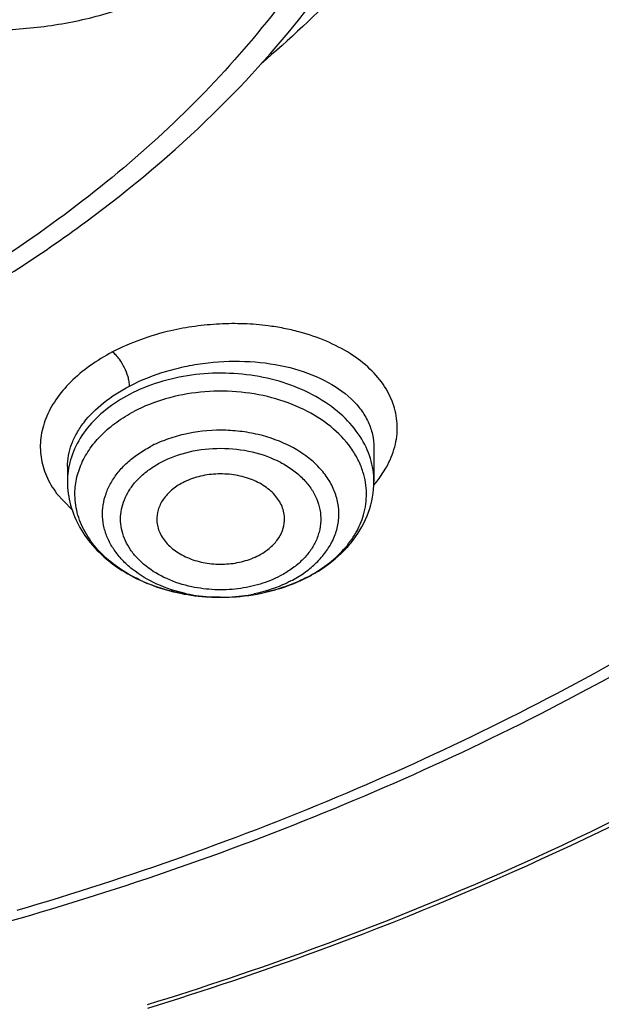
# Model space of a CAD drawing. Units: inches. Extents: x 0 to 11, y 0 to 8.5.
# Drawn here: x 4.1 to 4.2, y 5 to 5.2 of the extents above; entities that cross this region are included whole.
import ezdxf

# ---------------------------------------------------------------- set-up
doc = ezdxf.new("R2010")
doc.units = ezdxf.units.IN
doc.header["$LTSCALE"] = 0.605
doc.header["$MEASUREMENT"] = 0
doc.layers.add('ALL_ASSEMBLY_MEMBERS', color=7, linetype='CONTINUOUS')

msp = doc.modelspace()

# ---------------------------------------------------------------- linework, layer by layer
at = {"layer": 'ALL_ASSEMBLY_MEMBERS', "color": 7, "linetype": 'Continuous'}
for p, q in [((4.1398310154, 5.1084949968), (4.1398310154, 5.1045688807)), ((4.1043979445, 5.1062910844), (4.1043979445, 5.1045688807))]:
    msp.add_line(p, q, dxfattribs=at)
at = {"layer": 'ALL_ASSEMBLY_MEMBERS', "color": 9, "linetype": 'Continuous'}
for p, q in [((4.140508210899999, 5.105019537), (4.1412724511, 5.1062206001)), ((4.1031500625, 5.1031937972), (4.1049223731, 5.1013157599))]:
    msp.add_line(p, q, dxfattribs=at)
for centre, radius, start, end in [((4.123930727099999, 5.0944038442), 0.0284057488, 78.8943471911, 82.6039547155), ((4.1242291432, 5.0958685343), 0.0269110086, 75.0820248221, 78.9171305952), ((4.1132955278, 5.104564019700001), 0.0088975692, 172.2130359628, 179.9686974011), ((4.1294525823, 5.1129900308), 0.0136292221, 319.5198282848, 324.2104913333), ((4.1220950057, 5.1101094542), 0.0189323169, 258.0002503717, 266.5062920546), ((4.1221101089, 5.110301674900001), 0.0191251011, 266.4962216825, 268.2940951407), ((4.1221137081, 5.1104423107), 0.0192657817, 268.2958470363, 271.2634888527), ((4.1221134167, 5.1104814276), 0.0193048955, 271.2617935177, 272.95511409), ((4.1221692344, 5.109860215699999), 0.0186816471, 272.8823727238999, 281.8144220649)]:
    msp.add_arc(centre, radius, start, end, dxfattribs=at)
at = {"layer": 'ALL_ASSEMBLY_MEMBERS', "color": 7, "linetype": 'Continuous'}
msp.add_arc((4.1266315662, 5.1060985774), 0.0136260348, 315.7429098878, 322.4491143391, dxfattribs=at)
for points, knots in [([(4.4286250207, 5.2881770437), (4.4295634578, 5.277931265799999), (4.4300163685, 5.2572465154), (4.426954696, 5.231522112), (4.4223914326, 5.2112307564), (4.416365722799999, 5.1909565222), (4.4061310601, 5.165989982799999), (4.3898288534, 5.137236244499999), (4.3696105275, 5.1097856847), (4.3456820081, 5.0839037145), (4.318280802699999, 5.0598347794), (4.2876776882, 5.0378043777), (4.2541702591, 5.0180206238), (4.2180825721, 5.0006719169), (4.1797646316, 4.9859220711), (4.1395878997, 4.9739112968), (4.0979361629, 4.964754198000001), (4.0552194798, 4.9585421417), (4.0263613428, 4.9564036547), (4.011865658600001, 4.9558369317)], [0, 0, 0, 0, 0.0520770997, 0.1043286477, 0.1306904726, 0.1572777841, 0.2113136022, 0.2668471061, 0.3241729046, 0.3834934703, 0.4449179576, 0.5084661236, 0.5740779554, 0.6416221825, 0.7109071339, 0.7816864367, 0.8536728675, 0.9265726027, 1, 1, 1, 1]), ([(4.0068999063, 4.9075004951), (4.0385035412, 4.9083235242), (4.0857421821, 4.9125535214), (4.1473868664, 4.9242267548), (4.192255355, 4.935862712300001), (4.2355581028, 4.9503287366), (4.276966470400001, 4.9675256975), (4.3161561537, 4.9873366272), (4.3528149816, 5.00962433), (4.3866429086, 5.0342286643), (4.4173517453, 5.0609679951), (4.4446683887, 5.0896356635), (4.4683434785, 5.1199968495), (4.4881533805, 5.1517935413), (4.503908071100001, 5.1847492368), (4.5154645497, 5.2185611369), (4.520336023, 5.2416422357), (4.5220256341, 5.2531759536)], [0, 0, 0, 0, 0.1415322185, 0.2115521235, 0.2807372836, 0.3488757116, 0.415779724, 0.4812890232, 0.5452744363, 0.6076401141, 0.6683273800999999, 0.7273186234000001, 0.7846438418, 0.8403902545999999, 0.8947079743, 0.947814347, 1, 1, 1, 1]), ([(4.2807630901, 5.2459447977), (4.2807655207, 5.2408376944), (4.2802326942, 5.2305878549), (4.2778328995, 5.215318810299999), (4.273841304499999, 5.2002199311), (4.268286135199999, 5.1853764074), (4.2611955947, 5.1708697428), (4.2496188577, 5.1518590257), (4.231363361700001, 5.1293290656), (4.2044806567, 5.105244684100001), (4.1729415766, 5.0842471393), (4.1374391787, 5.0667709543), (4.1120207857, 5.0578428508), (4.0988778281, 5.0540263849)], [0, 0, 0, 0, 0.0541091184, 0.1085093006, 0.1634824683, 0.2192889501, 0.27616083, 0.3342941341, 0.4548286167, 0.5817860546, 0.7153124359, 0.8550000548000001, 1, 1, 1, 1]), ([(4.098573507099999, 5.0549959467), (4.1051054783, 5.0569091168), (4.1179652333, 5.0610692076), (4.1426874192, 5.0706737364), (4.1660644699, 5.082239996), (4.1876646438, 5.0957238081), (4.2073342058, 5.1099499519), (4.2250063941, 5.125838131), (4.2401869564, 5.1432221431), (4.2500638362, 5.1566532395), (4.2585190676, 5.1705666934), (4.2655038262, 5.1848897016), (4.2709808158, 5.1995429425), (4.2749145546, 5.2144482187), (4.2772861866, 5.229519928399999), (4.2778135835, 5.2396376852), (4.2778135834, 5.2446790543)], [0, 0, 0, 0, 0.0730663201, 0.1449910185, 0.2846154679, 0.3521864762, 0.4181535639, 0.5450644254, 0.6061362389, 0.6656783371, 0.7238070721, 0.7806790292, 0.8364903606999999, 0.8914710929, 0.9458810618000001, 1, 1, 1, 1]), ([(4.1212360164, 5.1470736121), (4.1253000175, 5.151045663500001), (4.1327726302, 5.1593710959), (4.1389595399, 5.1687037178), (4.1416028066, 5.173486699200001)], [0, 0, 0, 0, 0.5097754593, 1, 1, 1, 1]), ([(4.1445551897, 5.171059351999999), (4.1419324756, 5.1678073721), (4.136274123, 5.1614642783), (4.1300547504, 5.1556734072), (4.1267796465, 5.1528754029)], [0, 0, 0, 0, 0.4923534063, 1, 1, 1, 1]), ([(4.050405254, 5.1074535201), (4.0573172556, 5.1094779985), (4.0674629838, 5.113030384), (4.080407049100001, 5.1188288706), (4.0925528323, 5.125140009), (4.106563935, 5.1340940942), (4.1166424959, 5.142584022), (4.1212360164, 5.1470736121)], [0, 0, 0, 0, 0.26376351, 0.3926516621, 0.519204895, 0.7647732506999999, 1, 1, 1, 1]), ([(4.011919285899999, 4.9435709588), (4.0313269891, 4.9442929648), (4.0698885866, 4.9474408957), (4.1265997779, 4.9572581662), (4.1811484524, 4.9720108563), (4.232679882, 4.9914696179), (4.2803901438, 5.0153388818), (4.3167288563, 5.038852775400001), (4.3431151213, 5.059553034499999), (4.3670889699, 5.0809144007), (4.3833065276, 5.098471758500001), (4.3930825318, 5.110743323299999)], [0, 0, 0, 0, 0.1359772662, 0.270463128, 0.4024371081, 0.5310265621, 0.6554847374, 0.7752726758, 0.8333386223999999, 0.8901495195, 1, 1, 1, 1]), ([(4.012097563, 4.9402136215), (4.0314557422, 4.9409335783), (4.0604006402, 4.9432810996), (4.0985256814, 4.9489647279), (4.1266300272, 4.9544604235), (4.154197629700001, 4.9611813643), (4.1898533628, 4.9716644535), (4.232508731999999, 4.9875943411), (4.2802900296, 5.0112018603), (4.3236118667, 5.0388291413), (4.361792716, 5.0700622187), (4.3839111782, 5.0934976233), (4.3938421359, 5.1056605128)], [0, 0, 0, 0, 0.1357854157, 0.2032043664, 0.2701294466, 0.3364406738, 0.4020255624, 0.5305614389, 0.6550464205, 0.7749319304000001, 0.8899349056999999, 1, 1, 1, 1]), ([(4.1043979445, 5.1045688807), (4.1043979445, 5.1036481843), (4.1046508083, 5.101786193500001), (4.105747420899999, 5.0991654246), (4.1074760594, 5.0968202079), (4.1097361068, 5.0948260598), (4.112427730799999, 5.0932280908), (4.11649516, 5.0916524881), (4.1198345031, 5.091181382), (4.1220657119, 5.091176582799999)], [0, 0, 0, 0, 0.1128669407, 0.2271567746, 0.3448182232, 0.4669555342, 0.5942488198, 0.7264784664, 1, 1, 1, 1]), ([(4.1177235637, 5.1044201417), (4.117264041, 5.104179705), (4.1164234226, 5.103626169), (4.1154317834, 5.1025615675), (4.1148264094, 5.1013404049), (4.1147170761, 5.1004641648), (4.1147377904, 5.1000430311)], [0, 0, 0, 0, 0.2787991525, 0.5360285251, 0.7733355262, 1, 1, 1, 1]), ([(4.1294910601, 5.100037618), (4.129503199, 5.1002812187), (4.1294788974, 5.1007757199), (4.1292319878, 5.1017617496), (4.1285337739, 5.1029393724), (4.1272242271, 5.104083817799999), (4.1255391707, 5.1049239913), (4.1236031272, 5.105404832), (4.1215564771, 5.1054965617), (4.11955276, 5.1051901706), (4.1182969395, 5.10472015), (4.1177235637, 5.1044201417)], [0, 0, 0, 0, 0.0498689934, 0.1004484, 0.2066706262, 0.3235241722, 0.4515380616, 0.5880943129999999, 0.7285257798999999, 0.8676882012, 1, 1, 1, 1]), ([(4.1374344552, 5.0977939755), (4.1381819343, 5.0987686017), (4.1393950835, 5.1009230301), (4.1398310154, 5.1033688106), (4.1398310154, 5.1045688807)], [0, 0, 0, 0, 0.505804284, 1, 1, 1, 1]), ([(4.1147377904, 5.1000430311), (4.1147494506, 5.0998059716), (4.1148192336, 5.0993276177), (4.115145916399999, 5.0983852471), (4.1159092438, 5.0972785169), (4.1172470102, 5.096216688), (4.1189211164, 5.095448430299999), (4.120815673, 5.0950220253), (4.122801522200001, 5.0949634912), (4.124737884, 5.0952787691), (4.125950551, 5.0957379104), (4.1265053962, 5.0960282229)], [0, 0, 0, 0, 0.0497621006, 0.1006222485, 0.2080731282, 0.3261455654, 0.4547306906, 0.5910570055, 0.730650716, 0.8687092633, 1, 1, 1, 1]), ([(4.1265053962, 5.0960282229), (4.1269327394, 5.0962518223), (4.1277193591, 5.0967624514), (4.1286714753, 5.097730580299999), (4.129297731999999, 5.0988386256), (4.129471461100001, 5.0996443059), (4.1294910601, 5.100037618)], [0, 0, 0, 0, 0.2773505291, 0.5350298960000001, 0.7735448398, 1, 1, 1, 1]), ([(4.132265225, 5.0935606962), (4.1326535255, 5.0937638673), (4.134139258299999, 5.0946100107), (4.1355036715, 5.0956782102), (4.1363907447, 5.0965892526)], [0, 0, 0, 0, 0.256309527, 1, 1, 1, 1]), ([(4.12731334, 5.0917568501), (4.1277513316, 5.0918570819), (4.1294537892, 5.092301455199999), (4.131104448, 5.0929533411), (4.132265225, 5.0935606962)], [0, 0, 0, 0, 0.2553814311, 1, 1, 1, 1]), ([(4.1220657119, 5.091176582799999), (4.1225089149, 5.091175629499999), (4.1242705616, 5.0912211473), (4.1260278034, 5.0914626626), (4.12731334, 5.0917568501)], [0, 0, 0, 0, 0.2515385246, 1, 1, 1, 1]), ([(4.113638211700001, 5.0440828043), (4.1200824527, 5.0460706919), (4.1450036674, 5.0544636741), (4.1690693353, 5.0654748482), (4.1860360261, 5.0751905261)], [0, 0, 0, 0, 0.2564659314, 1, 1, 1, 1]), ([(4.1136933452, 5.043677439200001), (4.1202670647, 5.0456978587), (4.1456829941, 5.0542402817), (4.1702157088, 5.065493269), (4.1874905463, 5.075441821)], [0, 0, 0, 0, 0.2564977093, 1, 1, 1, 1]), ([(4.0988778281, 5.0540263849), (4.089994824700001, 5.0514469289), (4.0673190257, 5.0457710564), (4.0371453676, 5.0410442964), (4.0088583224, 5.0388482706), (3.9945962129, 5.038479063600001), (3.9874597152, 5.038479063600001)], [0, 0, 0, 0, 0.2459234299, 0.6209063282, 0.8102655292000001, 1, 1, 1, 1])]:
    msp.add_open_spline(points, degree=3, knots=knots, dxfattribs=at)
at = {"layer": 'ALL_ASSEMBLY_MEMBERS', "color": 9, "linetype": 'Continuous'}
for points, knots in [([(4.0618185341, 5.191720035099999), (4.0610218543, 5.190301821499999), (4.060055795799999, 5.1880518651), (4.0593678266, 5.1849156742), (4.059170069599999, 5.1825562562), (4.0592834552, 5.1801949872), (4.0598496156, 5.1770482376), (4.0613534617, 5.173172971600001), (4.064300241600001, 5.1689121892), (4.0682821878, 5.165127153), (4.0731579381, 5.161933760899999), (4.0787640652, 5.1594298213), (4.0849142828, 5.1576921388), (4.0914055732, 5.156775620299999), (4.0980232326, 5.1567107747), (4.1045478021, 5.1574989247), (4.1107638083, 5.159115273899999), (4.1164641119, 5.1615074909), (4.1206953492, 5.1641254265), (4.1236258475, 5.1665407058), (4.1249278168, 5.1678438675), (4.1255336025, 5.1685153679)], [0, 0, 0, 0, 0.0531053716, 0.0789777384, 0.1045889129, 0.1301666593, 0.1559313014, 0.2087171457, 0.2643888897, 0.3237385686, 0.3869677542, 0.4537668338, 0.523421287, 0.5949406172, 0.6671655371, 0.7388708051, 0.8088801196, 0.8761725981, 0.9399800661, 0.9704751003000001, 1, 1, 1, 1]), ([(4.1386837119, 5.1749942658), (4.1367717191, 5.1712677912), (4.132375188999999, 5.1639369822), (4.1243498925, 5.1536577312), (4.1148801576, 5.1440235398), (4.104068702799999, 5.1351373604), (4.0920330404, 5.1270851368), (4.07889521, 5.1199508849), (4.064792898, 5.1138228598), (4.0549576718, 5.1104698498), (4.0499271433, 5.108965052099999)], [0, 0, 0, 0, 0.1106562995, 0.2251238907, 0.3437895894, 0.466834593, 0.5942256475, 0.7258006985, 0.861274633, 1, 1, 1, 1]), ([(4.1275873182, 5.1225732586), (4.1266679209, 5.122692897799999), (4.124799572, 5.1228447232), (4.1219747944, 5.1228146794), (4.119145331399999, 5.1225457672), (4.117277523899999, 5.1222091567), (4.116356297799999, 5.1219992888)], [0, 0, 0, 0, 0.2461703178, 0.4968347221, 0.7491353292, 1, 1, 1, 1]), ([(4.116356297799999, 5.1219992888), (4.1151638183, 5.1217276256), (4.112858846, 5.1210531371), (4.1106581303, 5.1200901518), (4.109618738, 5.1195496301)], [0, 0, 0, 0, 0.5107524465, 1, 1, 1, 1]), ([(4.1412724511, 5.1062206001), (4.1416851652, 5.1069629965), (4.1421774049, 5.1081367607), (4.1424953766, 5.109764777), (4.1425753169, 5.111365637900001), (4.142229750899999, 5.1133800308), (4.1411223282, 5.1156484567), (4.1393850463, 5.117694391100001), (4.1370844574, 5.1194587419), (4.1342974043, 5.1208930512), (4.1322396023, 5.1215838746), (4.131157004499999, 5.121872517)], [0, 0, 0, 0, 0.1168363098, 0.1727014998, 0.2275430567, 0.3366245395, 0.4496060245, 0.5707170267, 0.7025597956, 0.8458855036, 1, 1, 1, 1]), ([(4.109618738, 5.1195496301), (4.1087052778, 5.1190650016), (4.1069906603, 5.1180258588), (4.1047567676, 5.1161771896), (4.1030257228, 5.114118703), (4.1018307978, 5.1119263487), (4.1012212389, 5.1096489827), (4.1012442064, 5.107360727900001), (4.1018851589, 5.1051511073), (4.1026781153, 5.103819699100001), (4.1031500625, 5.1031937972)], [0, 0, 0, 0, 0.1531721916, 0.2960192264, 0.4276144622999999, 0.5491910963000001, 0.6630160721, 0.7730104935, 0.8838840564, 1, 1, 1, 1]), ([(4.1115763531, 5.1156053284), (4.1115764212, 5.1157800455), (4.1115391129, 5.1161446182), (4.1113675369, 5.1168642848), (4.1110121334, 5.1177445095), (4.1105207093, 5.1185659861), (4.1100396436, 5.1191623587), (4.1097630414, 5.1194321126), (4.1096186612, 5.1195501881)], [0, 0, 0, 0, 0.116193904, 0.2423903586, 0.491190479, 0.7441326659999999, 0.8759607155, 1, 1, 1, 1]), ([(4.1115763509, 5.115605338), (4.1129450205, 5.1163211934), (4.1151511268, 5.117189739100001), (4.1182297789, 5.1179512157), (4.1214436526, 5.118458063999999), (4.125458031, 5.1185757815), (4.1300329282, 5.117907950899999), (4.1340412172, 5.1164797852), (4.1367796207, 5.1146558148), (4.1383595176, 5.1128937129), (4.1392026423, 5.1115031359), (4.139716119, 5.1100246765), (4.1398303351, 5.1090026832), (4.1398306154, 5.1084973531)], [0, 0, 0, 0, 0.1386507913, 0.2111088591, 0.2844889617, 0.4303791637, 0.5697544308, 0.6971651362000001, 0.8096351142, 0.8605677973, 0.9085836437, 0.9546383181, 1, 1, 1, 1]), ([(4.138235496, 5.1097638317), (4.1376706614, 5.1106397744), (4.136237815799999, 5.1123036819), (4.1334907803, 5.1143053291), (4.1302035795, 5.1158289643), (4.1265332579, 5.1168058077), (4.1226535223, 5.117192476600001), (4.118746803000001, 5.1169722894), (4.1150024294, 5.1161532623), (4.1126620605, 5.1152072974), (4.111576281, 5.1146391833)], [0, 0, 0, 0, 0.106715186, 0.2220710758, 0.3456208266, 0.4755626046, 0.6091692361, 0.7431900717000001, 0.8745311309999999, 1, 1, 1, 1]), ([(4.1043981151, 5.1062871177), (4.1043983125, 5.1067186151), (4.1044819878, 5.107597455), (4.1048477347, 5.1088972809), (4.105451375, 5.1101737318), (4.1065893008, 5.1118697712), (4.1085849025, 5.113826162900001), (4.110515997099999, 5.1150509708), (4.1115762632, 5.1156054307)], [0, 0, 0, 0, 0.1050003016, 0.2134033615, 0.3270205425, 0.4471205757, 0.7088467808, 1, 1, 1, 1]), ([(4.1385664131, 5.1056715297), (4.1384133189, 5.1061602344), (4.1380158627, 5.1071302793), (4.1368810544, 5.1089892984), (4.1348426498, 5.1110884797), (4.1316976439, 5.1130411777), (4.1279905427, 5.1143898406), (4.1239397437, 5.1150593003), (4.1197806531, 5.115015987900001), (4.1157610821, 5.1142592725), (4.1132483539, 5.1132769172), (4.1120907153, 5.1126712042)], [0, 0, 0, 0, 0.0504055858, 0.102622723, 0.2136455208, 0.3345552972, 0.4641258367, 0.5994356868999999, 0.7365457570999999, 0.8714053326000001, 1, 1, 1, 1]), ([(4.111576281, 5.1146391833), (4.110615986, 5.1141367267), (4.1088391762, 5.1130007031), (4.1066486607, 5.1108669644), (4.1051231737, 5.108435800400001), (4.1046004309, 5.1066514843), (4.1044800058, 5.1057695527)], [0, 0, 0, 0, 0.2761971043, 0.5337142835, 0.7731623651999999, 1, 1, 1, 1]), ([(4.1060427449, 5.1066756869), (4.106313579, 5.1072834372), (4.1070024296, 5.108475730199999), (4.108382063600001, 5.1100839297), (4.110096301, 5.1115132914), (4.111399794900001, 5.1123096929), (4.1120907153, 5.1126712042)], [0, 0, 0, 0, 0.2303571532, 0.4731521608, 0.730030307, 1, 1, 1, 1]), ([(4.1349371091, 5.0975057046), (4.1351826478, 5.0979783402), (4.135575617200001, 5.0989624477), (4.1358255684, 5.100520753000001), (4.1357194437, 5.1020892648), (4.1352552004, 5.103620548299999), (4.1344549007, 5.1050743625), (4.1333388133, 5.106411738), (4.1319416075, 5.107604199), (4.1297037392, 5.1089876804), (4.1271017718, 5.109925732), (4.1243254853, 5.1104083443), (4.121439975199999, 5.1105778567), (4.118557214, 5.1102633654), (4.1158508101, 5.1094640998), (4.1145861489, 5.108912677), (4.1139891306, 5.1086003017)], [0, 0, 0, 0, 0.0527473571, 0.104024652, 0.1550452737, 0.2070836663, 0.2612371217, 0.3183020684, 0.3786646285, 0.4423615153, 0.578075004, 0.6491008706, 0.7210264575, 0.8638511374, 0.9332696362999999, 1, 1, 1, 1]), ([(4.139831, 5.1045688807), (4.1398311706, 5.1054650601), (4.1395455081, 5.1073052313), (4.1387418205, 5.1089786261), (4.138235496, 5.1097638317)], [0, 0, 0, 0, 0.489587844, 1, 1, 1, 1]), ([(4.1181588366, 5.0915908366), (4.1169872225, 5.0918411639), (4.1147667208, 5.0925495511), (4.1123014919, 5.0940071793), (4.1107244276, 5.0954488904), (4.1097813223, 5.0966109033), (4.1090742854, 5.097858277699999), (4.1086153026, 5.0991656733), (4.108418417699999, 5.1005086399), (4.1084878397, 5.1018580928), (4.1088193692, 5.1031862824), (4.109408513, 5.104465240400001), (4.1102391613, 5.105672204599999), (4.1112968472, 5.106783312), (4.1125567905, 5.1077780906), (4.113495363, 5.1083419322), (4.1139891361, 5.1086002899)], [0, 0, 0, 0, 0.1469642442, 0.2835754336, 0.3474295052, 0.4082586674, 0.4663918775, 0.5224517288, 0.5772632426, 0.6318310559, 0.6871563475, 0.7441733944, 0.8036394642, 0.8660852837999999, 0.9316392294, 1, 1, 1, 1]), ([(4.115231077200001, 5.1068019617), (4.1162639523, 5.107328961499999), (4.118524888, 5.1081499374), (4.1221303662, 5.1085418885), (4.1257312996, 5.108139460799999), (4.1285137282, 5.107143389), (4.130410233, 5.1059788842), (4.1315961855, 5.104974463500001), (4.1325458873, 5.103847228), (4.1332300703, 5.1026211465), (4.1336315279, 5.1013289106), (4.1337311637, 5.1000040549), (4.1335307081, 5.0986864046), (4.1332067551, 5.0978524482), (4.1330031203, 5.0974516088)], [0, 0, 0, 0, 0.135915741, 0.2787138091, 0.4214886409, 0.5572954410000001, 0.6210750036, 0.6815265101000001, 0.7386836146, 0.7929229501, 0.8450171928, 0.8960466590999999, 0.9473006596, 1, 1, 1, 1]), ([(4.1187778429, 5.0923895277), (4.1177844581, 5.0926006586), (4.115901282799999, 5.0931994353), (4.1138100379, 5.0944332954), (4.112471529800001, 5.0956543785), (4.1116709076, 5.0966388651), (4.1110703553, 5.0976958162), (4.110680075299999, 5.0988037132), (4.110512361000001, 5.0999418679), (4.1105704261, 5.1010856504), (4.1108503569, 5.1022117724), (4.1113477768, 5.1032969073), (4.1120512507, 5.1043208426), (4.1129511547, 5.105260029), (4.1140217077, 5.1060991855), (4.1148149789, 5.1065794564), (4.115231077200001, 5.1068019617)], [0, 0, 0, 0, 0.1469599818, 0.2836117763, 0.3474809358, 0.4083232371, 0.4664692261, 0.5225317623, 0.5773296004, 0.6318817133, 0.687208502, 0.7442377651000001, 0.8036986954, 0.8661442742000001, 0.9317196696, 1, 1, 1, 1]), ([(4.1052634393, 5.102988510199999), (4.1052557839, 5.1036132932), (4.1053835917, 5.1048822645), (4.1057827372, 5.1060922312), (4.1060427449, 5.1066756869)], [0, 0, 0, 0, 0.4944847723, 1, 1, 1, 1]), ([(4.1386273513, 5.100716912), (4.1388577662, 5.1015186531), (4.1390940087, 5.1031996443), (4.1388162236, 5.1048740889), (4.1385664131, 5.1056715297)], [0, 0, 0, 0, 0.4995629709, 1, 1, 1, 1]), ([(4.1220657121, 5.0911766349), (4.1199111099, 5.0911814116), (4.1166989907, 5.0916183245), (4.1127873244, 5.0930782852), (4.1102346569, 5.0945361924), (4.108119246499999, 5.0963198894), (4.1065234272, 5.0983733842), (4.1055172296, 5.1006230661), (4.105272962, 5.1022113275), (4.1052634393, 5.102988510199999)], [0, 0, 0, 0, 0.2865688478, 0.4236588449, 0.5536685994, 0.6755635563, 0.789407892, 0.8966247617, 1, 1, 1, 1]), ([(4.1321382446, 5.0935137858), (4.1329409644, 5.093933794100001), (4.1344405492, 5.094871413), (4.1363527692, 5.0965937271), (4.1377946548, 5.098545542), (4.1384184604, 5.099990065), (4.1386273513, 5.100716912)], [0, 0, 0, 0, 0.2732896179, 0.530717569, 0.7718663281, 1, 1, 1, 1]), ([(4.1330031203, 5.0974516088), (4.1328072061, 5.0970659667), (4.132328794599999, 5.096311357699999), (4.1314029017, 5.0952969957), (4.1302795483, 5.0943948878), (4.1294398057, 5.0938827178), (4.1289978826, 5.0936464029)], [0, 0, 0, 0, 0.2314876794, 0.4750750101, 0.7318072776000001, 1, 1, 1, 1]), ([(4.1302398238, 5.0930711332), (4.1307589719, 5.0933427679), (4.1317430248, 5.093937946100001), (4.133054105799999, 5.0949949271), (4.1341378802, 5.0961787896), (4.134703865, 5.0970567348), (4.1349371091, 5.0975057046)], [0, 0, 0, 0, 0.2682186896, 0.5247501209000001, 0.7683927044, 1, 1, 1, 1]), ([(4.0068938668, 4.915227843899999), (4.028096716, 4.9158040618), (4.0702587418, 4.9188259527), (4.132343157699999, 4.9289507571), (4.192159751, 4.9444990224), (4.2487659206, 4.9652321767), (4.3012711814, 4.9908295587), (4.3413431481, 5.0161566214), (4.3704978114, 5.0385114333), (4.3970241863, 5.0616140572), (4.4150151157, 5.0806372515), (4.4258850759, 5.0939501795)], [0, 0, 0, 0, 0.1357132437, 0.2700334854, 0.4019531603, 0.5305651603, 0.6551097027, 0.7750198261, 0.8331499687, 0.8900321719, 1, 1, 1, 1]), ([(4.1289978826, 5.0936464029), (4.1282521656, 5.0932659186), (4.1270638641, 5.0927893913), (4.1254033744, 5.0923589014), (4.1236545761, 5.092068819), (4.1214226932, 5.0919834987), (4.1196458598, 5.092205042), (4.1187778429, 5.0923895277)], [0, 0, 0, 0, 0.2395289046, 0.363907273, 0.4903653315, 0.7460994567, 1, 1, 1, 1]), ([(4.1302398293, 5.0930711345), (4.129917521, 5.0929024929), (4.1285589119, 5.0922571125), (4.1271093955, 5.0918083054), (4.1259941604, 5.0915743228)], [0, 0, 0, 0, 0.2419790635, 1, 1, 1, 1]), ([(4.1321382446, 5.0935137858), (4.131401378500001, 5.0931282343), (4.1298299145, 5.0924420344), (4.1281761821, 5.0919562056), (4.1273130714, 5.0917580197)], [0, 0, 0, 0, 0.4859170587, 1, 1, 1, 1])]:
    msp.add_open_spline(points, degree=3, knots=knots, dxfattribs=at)

doc.saveas('drawing.dxf')
